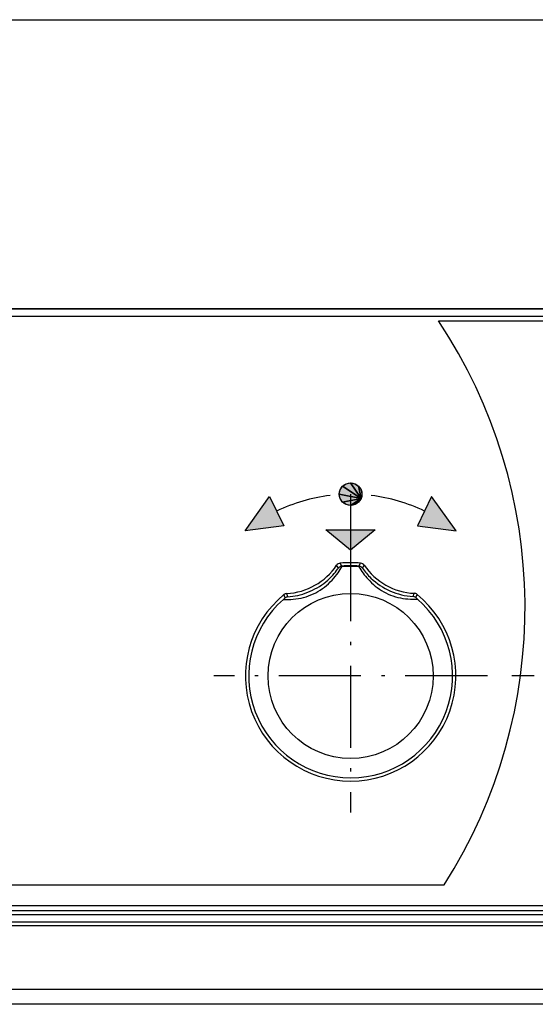
# Model space of a CAD drawing. Extents: x 0 to 841, y 0 to 594.
# Drawn here: x 460 to 492, y 487 to 548 of the extents above; entities that cross this region are included whole.
import ezdxf

# ---------------------------------------------------------------- set-up
doc = ezdxf.new("R2010")
doc.units = 0
doc.linetypes.add('DASHDOT', pattern=[18.5, 12, -3, 0.5, -3])
doc.layers.get('0').update_dxf_attribs({"linetype": 'CONTINUOUS'})

msp = doc.modelspace()

# ---------------------------------------------------------------- linework, layer by layer
at = {"color": 7}
for p, q in [((84.670441, 547.713135), (543.821777, 547.713135)), ((524.34613, 529.841309), (104.146088, 529.841309)), ((104.146088, 529.841309), (524.34613, 529.841309)), ((105.3461, 529.389038), (523.146057, 529.389038)), ((523.146057, 492.622559), (105.346069, 492.622559)), ((523.146057, 492.37085), (105.346069, 492.37085)), ((523.146057, 491.919373), (105.346069, 491.919373)), ((523.146057, 491.685699), (105.346069, 491.685699)), ((523.146057, 487.75412), (105.346069, 487.75412)), ((526.146118, 486.841278), (102.3461, 486.841278))]:
    msp.add_line(p, q, dxfattribs=at)
at = {"color": 140, "ltscale": 0.464926}
msp.add_line((485.57663, 529.091248), (504.173676, 529.091248), dxfattribs=at)
at = {"color": 7, "ltscale": 0.006828}
for p, q in [((479.446045, 518.377747), (479.499359, 518.64563)), ((479.446045, 518.377747), (479.499359, 518.64563)), ((479.446045, 518.377747), (479.499359, 518.64563)), ((480.641113, 518.872742), (480.792816, 518.64563)), ((480.641113, 518.872742), (480.792816, 518.64563)), ((480.641113, 518.872742), (480.792816, 518.64563)), ((480.792816, 518.64563), (480.846069, 518.377747)), ((480.792816, 518.64563), (480.846069, 518.377747)), ((480.792816, 518.64563), (480.846069, 518.377747)), ((479.499359, 518.109863), (479.446045, 518.377747)), ((479.499359, 518.109863), (479.446045, 518.377747)), ((479.499359, 518.109863), (479.446045, 518.377747)), ((480.792816, 518.109863), (480.641113, 517.882751)), ((480.792816, 518.109863), (480.641113, 517.882751)), ((480.792816, 518.109863), (480.641113, 517.882751)), ((480.846069, 518.377747), (480.792816, 518.109863)), ((480.846069, 518.377747), (480.792816, 518.109863)), ((480.846069, 518.377747), (480.792816, 518.109863))]:
    msp.add_line(p, q, dxfattribs=at)
at = {"color": 7, "ltscale": 0.006829}
for p, q in [((479.499359, 518.64563), (479.651123, 518.872742)), ((479.499359, 518.64563), (479.651123, 518.872742)), ((479.499359, 518.64563), (479.651123, 518.872742)), ((479.651123, 517.882751), (479.499359, 518.109863)), ((479.651123, 517.882751), (479.499359, 518.109863)), ((479.651123, 517.882751), (479.499359, 518.109863))]:
    msp.add_line(p, q, dxfattribs=at)
at = {"color": 7, "ltscale": 0.006827}
for p, q in [((479.651123, 518.872742), (479.878174, 519.024475)), ((479.651123, 518.872742), (479.878174, 519.024475)), ((479.651123, 518.872742), (479.878174, 519.024475)), ((480.146118, 519.077759), (480.41394, 519.024475)), ((480.146118, 519.077759), (480.41394, 519.024475)), ((480.146118, 519.077759), (480.41394, 519.024475)), ((479.878174, 517.731018), (479.651123, 517.882751)), ((479.878174, 517.731018), (479.651123, 517.882751)), ((479.878174, 517.731018), (479.651123, 517.882751)), ((480.41394, 517.731018), (480.146118, 517.677734)), ((480.41394, 517.731018), (480.146118, 517.677734)), ((480.41394, 517.731018), (480.146118, 517.677734))]:
    msp.add_line(p, q, dxfattribs=at)
at = {"color": 7, "ltscale": 0.034328}
for p, q in [((480.792816, 518.109863), (479.651123, 518.872742)), ((479.651123, 518.872742), (480.792816, 518.109863)), ((479.651123, 518.872742), (480.792816, 518.109863)), ((480.792816, 518.109863), (479.651123, 518.872742))]:
    msp.add_line(p, q, dxfattribs=at)
at = {"color": 7, "ltscale": 0.00683}
for p, q in [((479.878174, 519.024475), (480.146118, 519.077759)), ((479.878174, 519.024475), (480.146118, 519.077759)), ((479.878174, 519.024475), (480.146118, 519.077759)), ((480.41394, 519.024475), (480.641113, 518.872742)), ((480.41394, 519.024475), (480.641113, 518.872742)), ((480.41394, 519.024475), (480.641113, 518.872742)), ((480.146118, 517.677734), (479.878174, 517.731018)), ((480.146118, 517.677734), (479.878174, 517.731018)), ((480.146118, 517.677734), (479.878174, 517.731018)), ((480.641113, 517.882751), (480.41394, 517.731018)), ((480.641113, 517.882751), (480.41394, 517.731018)), ((480.641113, 517.882751), (480.41394, 517.731018))]:
    msp.add_line(p, q, dxfattribs=at)
at = {"color": 7, "ltscale": 0.029102}
for p, q in [((480.792816, 518.109863), (480.146118, 519.077759)), ((480.146118, 519.077759), (480.792816, 518.109863)), ((480.146118, 519.077759), (480.792816, 518.109863)), ((480.792816, 518.109863), (480.146118, 519.077759)), ((480.792816, 518.109863), (479.651123, 517.882751)), ((479.651123, 517.882751), (480.792816, 518.109863)), ((479.651123, 517.882751), (480.792816, 518.109863)), ((480.792816, 518.109863), (479.651123, 517.882751))]:
    msp.add_line(p, q, dxfattribs=at)
at = {"color": 7, "ltscale": 0.019445}
for p, q in [((480.792816, 518.109863), (480.641113, 518.872742)), ((480.641113, 518.872742), (480.792816, 518.109863)), ((480.641113, 518.872742), (480.792816, 518.109863)), ((480.792816, 518.109863), (480.641113, 518.872742)), ((480.792816, 518.109863), (480.146118, 517.677734)), ((480.146118, 517.677734), (480.792816, 518.109863)), ((480.146118, 517.677734), (480.792816, 518.109863)), ((480.792816, 518.109863), (480.146118, 517.677734))]:
    msp.add_line(p, q, dxfattribs=at)
at = {"color": 7, "ltscale": 0.064978}
msp.add_line((473.633148, 516.113831), (475.140503, 518.231201), dxfattribs=at)
msp.add_line((473.633148, 516.113831), (475.140503, 518.231201), dxfattribs=at)
msp.add_line((473.633148, 516.113831), (475.140503, 518.231201), dxfattribs=at)
msp.add_line((473.633148, 516.113831), (475.140503, 518.231201), dxfattribs=at)
at = {"color": 7, "ltscale": 0.049999}
msp.add_line((475.140503, 518.231201), (476.010986, 516.430603), dxfattribs=at)
msp.add_line((475.140503, 518.231201), (476.010986, 516.430603), dxfattribs=at)
msp.add_line((475.140503, 518.231201), (476.010986, 516.430603), dxfattribs=at)
msp.add_line((475.140503, 518.231201), (476.010986, 516.430603), dxfattribs=at)
at = {"color": 7, "ltscale": 0.034329}
for p, q in [((480.792816, 518.109863), (479.446045, 518.377747)), ((479.446045, 518.377747), (480.792816, 518.109863)), ((479.446045, 518.377747), (480.792816, 518.109863)), ((480.792816, 518.109863), (479.446045, 518.377747))]:
    msp.add_line(p, q, dxfattribs=at)
at = {"color": 7, "ltscale": 0.075047}
msp.add_line((480.146118, 518.377747), (480.146118, 515.375854), dxfattribs=at)
at = {"color": 7, "ltscale": 0.050001}
msp.add_line((485.151703, 518.231201), (484.281097, 516.430603), dxfattribs=at)
msp.add_line((485.151703, 518.231201), (484.281097, 516.430603), dxfattribs=at)
msp.add_line((485.151703, 518.231201), (484.281097, 516.430603), dxfattribs=at)
msp.add_line((485.151703, 518.231201), (484.281097, 516.430603), dxfattribs=at)
at = {"color": 7, "ltscale": 0.064976}
msp.add_line((486.658905, 516.113831), (485.151703, 518.231201), dxfattribs=at)
msp.add_line((486.658905, 516.113831), (485.151703, 518.231201), dxfattribs=at)
msp.add_line((486.658905, 516.113831), (485.151703, 518.231201), dxfattribs=at)
msp.add_line((486.658905, 516.113831), (485.151703, 518.231201), dxfattribs=at)
at = {"color": 7, "ltscale": 0.059971}
msp.add_line((476.010986, 516.430603), (473.633148, 516.113831), dxfattribs=at)
msp.add_line((476.010986, 516.430603), (473.633148, 516.113831), dxfattribs=at)
msp.add_line((476.010986, 516.430603), (473.633148, 516.113831), dxfattribs=at)
msp.add_line((476.010986, 516.430603), (473.633148, 516.113831), dxfattribs=at)
at = {"color": 7, "ltscale": 0.05997}
msp.add_line((484.281097, 516.430603), (486.658905, 516.113831), dxfattribs=at)
msp.add_line((484.281097, 516.430603), (486.658905, 516.113831), dxfattribs=at)
msp.add_line((484.281097, 516.430603), (486.658905, 516.113831), dxfattribs=at)
msp.add_line((484.281097, 516.430603), (486.658905, 516.113831), dxfattribs=at)
at = {"color": 7, "ltscale": 0.049521}
msp.add_line((480.146118, 514.908936), (478.623413, 516.175842), dxfattribs=at)
msp.add_line((480.146118, 514.908936), (478.623413, 516.175842), dxfattribs=at)
msp.add_line((480.146118, 514.908936), (478.623413, 516.175842), dxfattribs=at)
msp.add_line((480.146118, 514.908936), (478.623413, 516.175842), dxfattribs=at)
at = {"color": 7, "ltscale": 0.076132}
msp.add_line((478.623413, 516.175842), (481.668701, 516.175842), dxfattribs=at)
msp.add_line((478.623413, 516.175842), (481.668701, 516.175842), dxfattribs=at)
msp.add_line((478.623413, 516.175842), (481.668701, 516.175842), dxfattribs=at)
msp.add_line((478.623413, 516.175842), (481.668701, 516.175842), dxfattribs=at)
at = {"color": 7, "linetype": 'DASHDOT', "ltscale": 0.422501}
msp.add_line((480.146088, 515.591309), (480.146088, 498.691284), dxfattribs=at)
at = {"color": 7, "ltscale": 0.049518}
msp.add_line((481.668701, 516.175842), (480.146118, 514.908936), dxfattribs=at)
msp.add_line((481.668701, 516.175842), (480.146118, 514.908936), dxfattribs=at)
msp.add_line((481.668701, 516.175842), (480.146118, 514.908936), dxfattribs=at)
msp.add_line((481.668701, 516.175842), (480.146118, 514.908936), dxfattribs=at)
at = {"color": 7, "ltscale": 0.005173}
msp.add_line((479.389374, 513.805115), (479.280975, 513.981384), dxfattribs=at)
at = {"color": 7, "ltscale": 0.005281}
msp.add_line((479.610474, 513.930603), (479.501495, 514.111572), dxfattribs=at)
at = {"color": 7, "ltscale": 0.00528}
msp.add_line((480.656769, 513.932556), (480.765076, 514.113892), dxfattribs=at)
at = {"color": 7, "ltscale": 0.005174}
msp.add_line((480.878326, 513.8078), (480.986084, 513.984497), dxfattribs=at)
at = {"color": 7, "ltscale": 0.003571}
msp.add_line((475.991821, 511.874817), (476.099884, 511.968201), dxfattribs=at)
at = {"color": 7, "ltscale": 0.005323}
msp.add_line((476.099884, 511.968201), (476.024139, 512.167175), dxfattribs=at)
at = {"color": 7, "ltscale": 0.005211}
for p, q in [((476.270447, 512.03949), (476.197449, 512.234741)), ((484.003723, 512.053711), (484.076019, 512.249207))]:
    msp.add_line(p, q, dxfattribs=at)
at = {"color": 7, "ltscale": 0.005322}
msp.add_line((484.174561, 511.983063), (484.249542, 512.182312), dxfattribs=at)
at = {"color": 7, "ltscale": 0.00357}
msp.add_line((484.174561, 511.983063), (484.282928, 511.890076), dxfattribs=at)
at = {"color": 7, "linetype": 'DASHDOT', "ltscale": 0.4225}
msp.add_line((488.5961, 507.141296), (471.696106, 507.141296), dxfattribs=at)
at = {"color": 7, "linetype": 'DASHDOT', "ltscale": 0.46475}
msp.add_line((508.691101, 507.141296), (490.101105, 507.141296), dxfattribs=at)
at = {"color": 140}
for p, q in [((327.996094, 494.223602), (485.934052, 494.223602)), ((503.781097, 492.923615), (327.996094, 492.923615))]:
    msp.add_line(p, q, dxfattribs=at)
at = {"color": 7}
for points in [[(475.991821, 511.874817), (476.138153, 511.870209), (476.290039, 511.870361), (476.445862, 511.875854), (476.604218, 511.887177), (476.763733, 511.904724), (476.92334, 511.928711), (477.082092, 511.95932), (477.239288, 511.996674), (477.39444, 512.040894), (477.54715, 512.091919), (477.697083, 512.149841), (477.844025, 512.214539), (477.987854, 512.286011), (478.128357, 512.364197), (478.265411, 512.448853), (478.398804, 512.539734), (478.52829, 512.636475), (478.653564, 512.738647), (478.77417, 512.84552), (478.889709, 512.956238), (478.999573, 513.069763), (479.10321, 513.184753), (479.199982, 513.299683), (479.289368, 513.412964), (479.37088, 513.522827), (479.444153, 513.627502), (479.509033, 513.725464), (479.565369, 513.815125), (479.613281, 513.895264)], [(476.270447, 512.03949), (476.416718, 512.051514), (476.567627, 512.06958), (476.721649, 512.093872), (476.877441, 512.124695), (477.033844, 512.161987), (477.189941, 512.205688), (477.345032, 512.255737), (477.498535, 512.312073), (477.649933, 512.374451), (477.798828, 512.442749), (477.944885, 512.516846), (478.087646, 512.596497), (478.226746, 512.681396), (478.361725, 512.77124), (478.492035, 512.86554), (478.617004, 512.963562), (478.735962, 513.064514), (478.848145, 513.167236), (478.952698, 513.270386), (479.04895, 513.372375), (479.13623, 513.471497), (479.214081, 513.565979), (479.282227, 513.654053), (479.340637, 513.734253), (479.389374, 513.805115)], [(481.221191, 513.127625), (481.325958, 513.016357), (481.436371, 512.907227), (481.55191, 512.801208), (481.672089, 512.69928), (481.796478, 512.602234), (481.924713, 512.510498), (482.05658, 512.4245), (482.191833, 512.344604), (482.330322, 512.270935), (482.471863, 512.203674), (482.616333, 512.142883), (482.76355, 512.088623), (482.913269, 512.040894), (483.065277, 511.999695), (483.219147, 511.964996), (483.37439, 511.936707), (483.530243, 511.914734), (483.685913, 511.898865), (483.840302, 511.888855), (483.992249, 511.884399), (484.140259, 511.884979), (484.282928, 511.890076)]]:
    msp.add_lwpolyline(points, dxfattribs=at)
for centre, radius in [((480.146118, 518.377747), 0.7), ((480.146088, 507.141296), 5.1)]:
    msp.add_circle(centre, radius, dxfattribs=at)
at = {"color": 140}
msp.add_arc((458.923462, 511.382446), 32, 327.573742, 33.600658, dxfattribs=at)
at = {"color": 7}
for centre, radius, start, end in [((480.146118, 507.877747), 10.5, 96.957759, 115.802565), ((480.146118, 507.877747), 10.5, 64.197426, 83.042239), ((475.971741, 516.228333), 4, 273.234724, 325.823382), ((479.529144, 513.812805), 0.299984, 95.285749, 145.820085), ((479.633392, 513.629761), 0.300463, 105.287127, 144.305369), ((480.146088, 507.141296), 7, 84.927009, 95.283577), ((479.638977, 513.635071), 0.29692, 95.507095, 106.595218), ((479.508514, 513.726074), 0.198929, 58.233462, 76.727347), ((480.146088, 507.141296), 6.810428, 85.699777, 94.510809), ((480.146088, 507.141296), 6.774937, 85.699777, 94.510809), ((484.71048, 516.292542), 4.710877, 210.563029, 222.209377), ((480.759491, 513.728333), 0.198929, 103.483274, 121.977166), ((480.629364, 513.636902), 0.29692, 73.615375, 84.703491), ((480.634949, 513.631592), 0.300463, 35.905211, 74.923467), ((480.738525, 513.815063), 0.299984, 34.390499, 84.924831), ((484.044312, 515.966797), 3.832255, 214.290674, 226.369604), ((484.287048, 516.243652), 4, 214.387193, 266.975839), ((484.262848, 516.190735), 4.145443, 226.319593, 266.416109), ((480.146088, 507.141296), 6.5, 129.356707, 50.853883), ((476.214355, 511.935242), 0.299956, 93.234855, 129.356583), ((476.295929, 511.739044), 0.30157, 94.847203, 130.543726), ((483.97937, 511.753143), 0.30157, 49.666858, 85.363376), ((484.060181, 511.949646), 0.299956, 50.853995, 86.975731), ((480.146088, 507.141296), 6.297962, 131.270949, 48.939628)]:
    msp.add_arc(centre, radius, start, end, dxfattribs=at)
for points in [[(479.446045, 518.377747), (479.499359, 518.64563), (480.792816, 518.109863), (479.651123, 518.872742)], [(479.651123, 518.872742), (479.878174, 519.024475), (480.792816, 518.109863), (480.146118, 519.077759)], [(480.146118, 519.077759), (480.41394, 519.024475), (480.792816, 518.109863), (480.641113, 518.872742)], [(480.641113, 518.872742), (480.792816, 518.64563), (480.792816, 518.109863), (480.846069, 518.377747)], [(476.010986, 516.430603), (473.633148, 516.113831), (475.140503, 518.231201)], [(479.651123, 517.882751), (479.499359, 518.109863), (480.792816, 518.109863), (479.446045, 518.377747)], [(480.146118, 517.677734), (479.878174, 517.731018), (480.792816, 518.109863), (479.651123, 517.882751)], [(480.641113, 517.882751), (480.41394, 517.731018), (480.792816, 518.109863), (480.146118, 517.677734)], [(484.281097, 516.430603), (486.658905, 516.113831), (485.151703, 518.231201)], [(480.146118, 514.908936), (478.623413, 516.175842), (481.668701, 516.175842)]]:
    msp.add_solid(points, dxfattribs=at)

doc.saveas('drawing.dxf')
